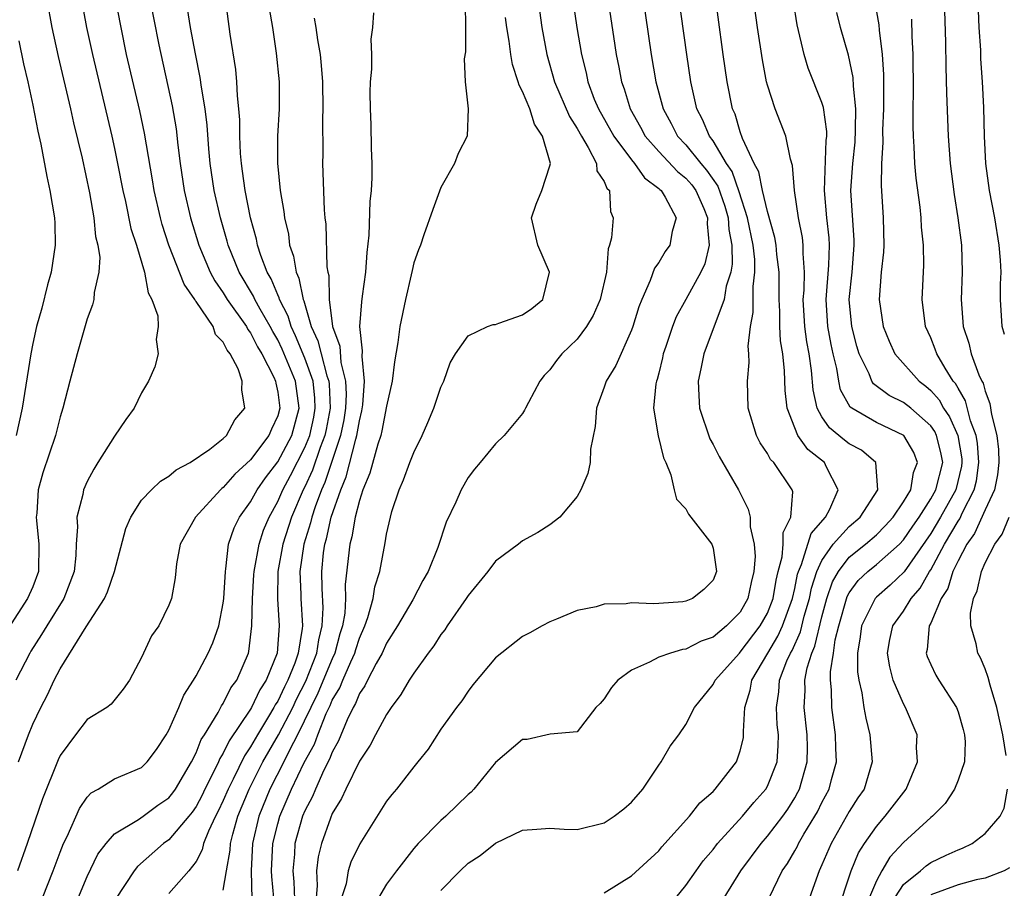
# Model space of a CAD drawing. Units: inches. Extents: x 2496000 to 2499000, y 1473000 to 1476000.
# Drawn here: x 2496692 to 2496764, y 1473566 to 1473630 of the extents above; entities that cross this region are included whole.
import ezdxf

# ---------------------------------------------------------------- set-up
doc = ezdxf.new("R2010")
doc.units = ezdxf.units.IN
doc.header["$MEASUREMENT"] = 0
doc.layers.add('LD24961473_2ft', color=180, linetype='Continuous')

msp = doc.modelspace()

# ---------------------------------------------------------------- linework, layer by layer
at = {"layer": 'LD24961473_2ft'}
for points, elevation in [([(2496737.012, 1473636.989), (2496738.46, 1473627), (2496738.796, 1473625), (2496739.326, 1473623), (2496739.922, 1473621.922), (2496740.388, 1473621), (2496741, 1473620.356), (2496742.092, 1473619), (2496742.513, 1473618.513), (2496743.337, 1473617.337), (2496743.851, 1473615.851), (2496744.099, 1473615), (2496744.148, 1473614.148), (2496744.376, 1473613), (2496744.407, 1473611.594), (2496744.294, 1473611), (2496743.97, 1473609.97), (2496743.808, 1473609), (2496742.308, 1473605), (2496742.101, 1473603.899), (2496741.896, 1473603), (2496741.946, 1473601.946), (2496742.009, 1473601), (2496742.76, 1473598.76), (2496743, 1473598.34), (2496743.448, 1473597.448), (2496744.867, 1473595), (2496745.582, 1473593.582), (2496745.721, 1473593), (2496745.715, 1473592.285), (2496746.015, 1473591), (2496746.089, 1473590.089), (2496746.005, 1473589), (2496745.81, 1473588.19), (2496745.558, 1473587), (2496745, 1473586.014), (2496743.995, 1473585), (2496743, 1473584.167), (2496742.133, 1473583.867), (2496741, 1473583.284), (2496740.748, 1473583.252), (2496739.862, 1473583), (2496739, 1473582.69), (2496738.326, 1473582.326), (2496737, 1473581.753), (2496736.006, 1473581), (2496735.539, 1473580.46), (2496735, 1473579.637), (2496734.7, 1473579.3), (2496734.39, 1473579), (2496733, 1473577.201), (2496731.025, 1473577.025), (2496729.344, 1473576.656), (2496729, 1473576.643), (2496727, 1473574.964), (2496725.419, 1473573), (2496725.217, 1473572.783), (2496725, 1473572.592), (2496723.362, 1473571), (2496723, 1473570.682), (2496721.33, 1473569), (2496721, 1473568.627), (2496719.737, 1473567), (2496719, 1473566.018), (2496718.405, 1473565)], 7872), ([(2496700.804, 1473635.197), (2496702.271, 1473627.729), (2496703.235, 1473623.235), (2496703.531, 1473621.531), (2496703.662, 1473620.338), (2496703.835, 1473619), (2496704.135, 1473617), (2496704.599, 1473615), (2496705.214, 1473613), (2496706.043, 1473611), (2496706.374, 1473610.374), (2496707, 1473609.486), (2496707.294, 1473609), (2496708.698, 1473607), (2496708.794, 1473606.794), (2496709, 1473606.549), (2496709.518, 1473605.518), (2496709.829, 1473605), (2496710.726, 1473603.274), (2496710.84, 1473603), (2496710.852, 1473602.852), (2496711, 1473602.187), (2496711.154, 1473601), (2496711, 1473600.445), (2496710.533, 1473599.467), (2496710.353, 1473599), (2496709, 1473597.195), (2496707.847, 1473596.153), (2496707, 1473595.165), (2496706.899, 1473595.101), (2496706.797, 1473595), (2496704.947, 1473593), (2496703.828, 1473591), (2496703.552, 1473589.552), (2496703.457, 1473588.543), (2496703.187, 1473587), (2496703, 1473586.521), (2496702.256, 1473585), (2496701.734, 1473584.266), (2496701, 1473582.663), (2496700.098, 1473581), (2496699.651, 1473580.349), (2496698.755, 1473579.245), (2496698.434, 1473579), (2496697, 1473578.104), (2496696.127, 1473577), (2496695, 1473575.461), (2496694.854, 1473575.146), (2496693.708, 1473572.292), (2496692.585, 1473569), (2496691.867, 1473567)], 7894), ([(2496734.63, 1473635.369), (2496735.678, 1473628.322), (2496735.882, 1473627), (2496736.077, 1473626.077), (2496736.271, 1473625), (2496736.472, 1473624.472), (2496736.912, 1473623), (2496737.669, 1473621.669), (2496738.019, 1473621), (2496739, 1473619.881), (2496740.394, 1473618.394), (2496741, 1473617.922), (2496741.427, 1473617.428), (2496741.731, 1473617), (2496742.319, 1473615.681), (2496742.597, 1473615), (2496742.557, 1473614.557), (2496742.711, 1473613), (2496742.382, 1473611.619), (2496742.087, 1473611), (2496741, 1473608.99), (2496740.281, 1473607.719), (2496740.015, 1473607), (2496739.534, 1473605.534), (2496739.342, 1473605), (2496739.286, 1473604.714), (2496739, 1473603.59), (2496738.879, 1473603.121), (2496738.83, 1473603), (2496738.784, 1473602.784), (2496738.624, 1473601), (2496738.964, 1473598.964), (2496739.343, 1473597.343), (2496739.516, 1473597), (2496739.889, 1473596.111), (2496740.136, 1473595), (2496740.32, 1473594.32), (2496741, 1473593.609), (2496741.2, 1473593.2), (2496742.915, 1473591), (2496743, 1473590.723), (2496743.258, 1473589), (2496743, 1473588.371), (2496742.331, 1473587.669), (2496741.478, 1473587), (2496741, 1473586.806), (2496740.775, 1473586.775), (2496739, 1473586.654), (2496738.614, 1473586.614), (2496737, 1473586.688), (2496736.611, 1473586.611), (2496735, 1473586.6), (2496734.407, 1473586.407), (2496733, 1473586.137), (2496731.488, 1473585.488), (2496731, 1473585.297), (2496730.429, 1473585), (2496729.524, 1473584.476), (2496729, 1473584.211), (2496727, 1473582.647), (2496725.346, 1473580.654), (2496725, 1473580.206), (2496724.522, 1473579.478), (2496724.147, 1473579), (2496723, 1473577.393), (2496722.055, 1473575.945), (2496721.304, 1473575), (2496721, 1473574.645), (2496719.738, 1473573), (2496719.388, 1473572.612), (2496719, 1473572.104), (2496717.028, 1473568.972), (2496716.379, 1473567.621), (2496716.181, 1473567), (2496716.025, 1473566.025), (2496715.697, 1473565)], 7874), ([(2496732.221, 1473634.221), (2496732.996, 1473629), (2496733.32, 1473627), (2496733.66, 1473625.66), (2496733.793, 1473625), (2496734.267, 1473623.732), (2496734.565, 1473623), (2496735.698, 1473621), (2496737, 1473619.252), (2496737.216, 1473619), (2496737.947, 1473617.947), (2496739, 1473617.166), (2496739.08, 1473617.08), (2496739.182, 1473617), (2496739.475, 1473616.525), (2496740.279, 1473615), (2496740.001, 1473614.001), (2496739.811, 1473613), (2496739.48, 1473612.52), (2496739, 1473611.725), (2496738.704, 1473611.296), (2496738.381, 1473610.381), (2496737.759, 1473609), (2496737.549, 1473608.452), (2496737.098, 1473607), (2496737, 1473606.728), (2496735.848, 1473604.152), (2496735.146, 1473603), (2496735, 1473602.558), (2496734.434, 1473601), (2496734.331, 1473599.669), (2496734, 1473598), (2496733.958, 1473597), (2496733.802, 1473596.198), (2496733.276, 1473595), (2496733, 1473594.519), (2496731.736, 1473593), (2496731, 1473592.429), (2496730.124, 1473591.875), (2496729, 1473591.247), (2496728.692, 1473591), (2496727, 1473589.751), (2496726.44, 1473589), (2496725, 1473587.237), (2496724.853, 1473587), (2496723.466, 1473585), (2496723.286, 1473584.714), (2496723, 1473584.365), (2496722.464, 1473583.536), (2496722.049, 1473583), (2496721, 1473581.529), (2496720.662, 1473581), (2496720.054, 1473579.946), (2496719.346, 1473579), (2496719, 1473578.488), (2496718.189, 1473577), (2496717.784, 1473576.216), (2496717, 1473575.045), (2496715.994, 1473573), (2496715.689, 1473572.311), (2496715, 1473571.193), (2496714.869, 1473570.869), (2496714.215, 1473569), (2496713.975, 1473568.025), (2496713.843, 1473567), (2496713.903, 1473565.903), (2496713.816, 1473565)], 7876), ([(2496754.285, 1473634.285), (2496755.19, 1473629.19), (2496755.215, 1473628.785), (2496755.436, 1473627), (2496755.528, 1473625.529), (2496755.522, 1473623), (2496755.455, 1473621.455), (2496755.473, 1473620.527), (2496755.378, 1473619), (2496755.35, 1473617.35), (2496755.413, 1473616.587), (2496755.492, 1473615), (2496755.537, 1473613), (2496755.516, 1473612.484), (2496755.362, 1473611), (2496755.2, 1473609), (2496755.501, 1473607), (2496755.939, 1473605.939), (2496756.369, 1473605), (2496758.135, 1473603), (2496758.624, 1473602.624), (2496759, 1473602.304), (2496759.612, 1473601.612), (2496759.941, 1473601), (2496760.379, 1473600.379), (2496760.996, 1473599), (2496761.27, 1473597.27), (2496761.292, 1473597), (2496761.256, 1473596.744), (2496760.829, 1473595), (2496759.717, 1473593), (2496759, 1473591.8), (2496757.035, 1473588.965), (2496756.012, 1473587.988), (2496755, 1473587.1), (2496754.91, 1473587), (2496753.917, 1473585), (2496753.805, 1473584.195), (2496753.606, 1473583), (2496753.612, 1473581.612), (2496753.704, 1473581), (2496753.925, 1473580.075), (2496754.073, 1473579), (2496754.214, 1473578.214), (2496754.514, 1473577), (2496754.694, 1473575), (2496754.093, 1473573), (2496753.637, 1473572.363), (2496753, 1473571.348), (2496751.687, 1473569), (2496751, 1473567.425), (2496750.794, 1473567), (2496750.08, 1473565)], 7860), ([(2496740.262, 1473565), (2496741, 1473565.901), (2496741.756, 1473567), (2496742.282, 1473567.718), (2496743, 1473568.565), (2496743.331, 1473569), (2496745.152, 1473571), (2496745.998, 1473572.002), (2496746.885, 1473573), (2496747, 1473573.211), (2496747.697, 1473575), (2496747.794, 1473576.206), (2496747.805, 1473577), (2496747.718, 1473577.718), (2496747.657, 1473579), (2496747.841, 1473580.159), (2496747.885, 1473581), (2496748.429, 1473582.429), (2496748.686, 1473583), (2496748.805, 1473583.195), (2496749.431, 1473584.57), (2496749.704, 1473585.705), (2496750.081, 1473587), (2496750.232, 1473587.768), (2496750.626, 1473589), (2496751, 1473589.809), (2496751.836, 1473591), (2496753, 1473592.294), (2496753.813, 1473593), (2496755.108, 1473595), (2496754.964, 1473597), (2496753.911, 1473597.911), (2496753, 1473598.392), (2496752.654, 1473598.654), (2496751.552, 1473599.552), (2496751, 1473600.373), (2496750.648, 1473601), (2496750.345, 1473602.345), (2496750.222, 1473603.778), (2496750.053, 1473605), (2496749.887, 1473605.887), (2496749.736, 1473607), (2496749.628, 1473609), (2496749.684, 1473609.684), (2496749.709, 1473611), (2496749.614, 1473612.386), (2496749.63, 1473613), (2496749.561, 1473613.561), (2496749.289, 1473615), (2496748.995, 1473617), (2496748.842, 1473618.842), (2496748.682, 1473619.318), (2496748.346, 1473621), (2496747.568, 1473623), (2496747, 1473624.748), (2496746.935, 1473625), (2496746.623, 1473626.623), (2496746.27, 1473629), (2496745.627, 1473633.627)], 7866), ([(2496696.2, 1473633), (2496696.95, 1473629), (2496697.375, 1473627), (2496698.799, 1473621), (2496699, 1473620.096), (2496699.23, 1473619), (2496699.617, 1473617), (2496699.803, 1473616.197), (2496700.215, 1473614.215), (2496700.614, 1473613), (2496701.219, 1473611), (2496701.478, 1473609.478), (2496701.754, 1473609), (2496702.199, 1473607.802), (2496702.225, 1473607), (2496702.063, 1473606.063), (2496702.223, 1473605), (2496701.964, 1473604.037), (2496701.514, 1473603), (2496701, 1473602.125), (2496700.437, 1473601), (2496699.834, 1473600.166), (2496699, 1473598.958), (2496697.79, 1473597), (2496697.475, 1473596.525), (2496697, 1473595.619), (2496696.726, 1473595), (2496696.664, 1473594.664), (2496696.233, 1473593), (2496696.28, 1473592.28), (2496696.182, 1473591), (2496696.166, 1473590.166), (2496696.033, 1473589), (2496695.289, 1473587), (2496694.02, 1473585), (2496693.644, 1473584.356), (2496692.859, 1473583.141), (2496692.782, 1473583), (2496691.763, 1473581)], 7898), ([(2496691.952, 1473575), (2496692.689, 1473577), (2496693, 1473577.761), (2496693.584, 1473579), (2496694.075, 1473579.925), (2496694.574, 1473581), (2496695, 1473581.844), (2496696.928, 1473584.928), (2496698.274, 1473587), (2496698.497, 1473587.503), (2496699.013, 1473588.987), (2496699.84, 1473592.16), (2496700.206, 1473593), (2496701, 1473594.232), (2496701.713, 1473595), (2496702.374, 1473595.626), (2496703, 1473595.997), (2496703.538, 1473596.462), (2496704.576, 1473597), (2496706, 1473598), (2496707, 1473598.78), (2496707.233, 1473599), (2496707.859, 1473600.141), (2496708.595, 1473601), (2496708.353, 1473602.353), (2496708.399, 1473603), (2496708.095, 1473603.905), (2496707.504, 1473605), (2496707.275, 1473605.275), (2496707, 1473605.86), (2496706.433, 1473606.433), (2496706.248, 1473607), (2496705, 1473608.839), (2496704.922, 1473608.922), (2496704.899, 1473609), (2496704.113, 1473610.113), (2496703.008, 1473613), (2496702.512, 1473614.512), (2496702.376, 1473615), (2496701.917, 1473617), (2496701.795, 1473617.795), (2496701.211, 1473621.212), (2496700.855, 1473622.855), (2496699.897, 1473627), (2496699.484, 1473629), (2496698.711, 1473633)], 7896), ([(2496695.947, 1473564.053), (2496697, 1473566.573), (2496697.79, 1473568.21), (2496698.382, 1473569), (2496699, 1473569.698), (2496700.766, 1473570.766), (2496701.103, 1473571), (2496702.194, 1473571.806), (2496703, 1473572.368), (2496703.282, 1473572.718), (2496703.48, 1473573), (2496704.653, 1473575), (2496705, 1473575.674), (2496705.367, 1473576.633), (2496705.613, 1473577), (2496706.624, 1473578.624), (2496706.878, 1473579.122), (2496707, 1473579.284), (2496707.564, 1473580.436), (2496707.991, 1473581), (2496708.842, 1473583), (2496708.877, 1473583.123), (2496709.099, 1473585), (2496709.139, 1473587), (2496709.256, 1473588.744), (2496709.26, 1473589), (2496709.627, 1473591), (2496709.964, 1473592.036), (2496710.365, 1473593), (2496711, 1473594.132), (2496711.375, 1473595), (2496711.951, 1473596.049), (2496713, 1473598.104), (2496713.352, 1473599), (2496713.645, 1473600.355), (2496713.764, 1473601), (2496713.735, 1473601.735), (2496713.593, 1473603), (2496713, 1473604.677), (2496712.316, 1473606.316), (2496711.98, 1473607), (2496711.766, 1473607.766), (2496711.133, 1473609), (2496711.112, 1473609.112), (2496711, 1473609.344), (2496710.52, 1473610.52), (2496710.236, 1473611), (2496709.767, 1473612.233), (2496709.524, 1473613), (2496709.439, 1473613.439), (2496708.997, 1473615.004), (2496708.596, 1473617), (2496708.419, 1473618.42), (2496708.329, 1473619), (2496708.27, 1473619.73), (2496708.214, 1473621), (2496708.206, 1473622.206), (2496708.146, 1473623), (2496708.039, 1473623.961), (2496708, 1473625), (2496707.916, 1473625.916), (2496707.505, 1473628.495), (2496706.908, 1473633)], 7890), ([(2496735, 1473565.378), (2496737, 1473566.611), (2496739, 1473568.47), (2496739.238, 1473568.762), (2496741.256, 1473571), (2496742.013, 1473571.987), (2496743, 1473572.833), (2496743.162, 1473573), (2496744.729, 1473575), (2496745, 1473575.819), (2496745.223, 1473576.778), (2496745.244, 1473577), (2496745.229, 1473577.229), (2496745.343, 1473579), (2496745.727, 1473580.273), (2496745.848, 1473581), (2496747.016, 1473583), (2496747.769, 1473584.231), (2496748.112, 1473585), (2496748.83, 1473587), (2496749, 1473587.752), (2496749.204, 1473588.796), (2496749.269, 1473589), (2496749.502, 1473589.501), (2496750.203, 1473591.797), (2496751.265, 1473593), (2496751.578, 1473593.579), (2496752.202, 1473595), (2496751.327, 1473596.673), (2496751.185, 1473597), (2496749.968, 1473597.968), (2496749.237, 1473599), (2496749, 1473599.548), (2496748.436, 1473601), (2496748.3, 1473602.3), (2496748.251, 1473603.748), (2496748.12, 1473605), (2496747.956, 1473605.956), (2496747.898, 1473607), (2496747.898, 1473608.102), (2496747.849, 1473609), (2496747.866, 1473611), (2496747.696, 1473612.305), (2496747.643, 1473613), (2496747.546, 1473613.546), (2496747, 1473615.455), (2496746.638, 1473617), (2496746.37, 1473618.37), (2496746.02, 1473619), (2496745.167, 1473620.833), (2496745, 1473621.31), (2496744.615, 1473622.615), (2496744.432, 1473623), (2496744.038, 1473625), (2496743.749, 1473627), (2496743, 1473632.51)], 7868), ([(2496723, 1473565.552), (2496724.414, 1473567), (2496725, 1473567.55), (2496725.883, 1473568.117), (2496727, 1473569.033), (2496729, 1473569.974), (2496730.044, 1473570.044), (2496731, 1473570.134), (2496732.047, 1473570.047), (2496733, 1473570.037), (2496735, 1473570.509), (2496735.725, 1473571), (2496736.449, 1473571.551), (2496737, 1473572.043), (2496737.833, 1473573), (2496739, 1473574.77), (2496739.176, 1473575), (2496739.835, 1473576.165), (2496740.474, 1473577), (2496741, 1473577.759), (2496741.632, 1473579), (2496743, 1473580.68), (2496743.148, 1473581), (2496744.932, 1473583), (2496745, 1473583.058), (2496746.471, 1473585), (2496747, 1473585.944), (2496747.41, 1473587), (2496747.635, 1473588.366), (2496747.787, 1473589), (2496748.075, 1473590.075), (2496748.14, 1473591), (2496748.145, 1473591.855), (2496748.705, 1473593), (2496748.851, 1473594.851), (2496748.807, 1473595), (2496747.453, 1473597), (2496747.228, 1473597.228), (2496747, 1473597.663), (2496746.462, 1473598.462), (2496746.179, 1473599), (2496745.582, 1473601), (2496745.518, 1473603), (2496745.645, 1473604.355), (2496745.615, 1473605), (2496745.568, 1473605.568), (2496745.744, 1473607), (2496745.95, 1473608.05), (2496745.95, 1473609.95), (2496746.079, 1473611), (2496746.057, 1473611.943), (2496745.941, 1473613), (2496745.54, 1473615), (2496744.92, 1473616.92), (2496744.404, 1473618.404), (2496743.994, 1473619), (2496743, 1473620.649), (2496742.728, 1473621), (2496742.227, 1473622.227), (2496741.812, 1473623), (2496741.37, 1473625), (2496741.066, 1473627), (2496740.423, 1473631.577)], 7870), ([(2496764.412, 1473606.412), (2496764.236, 1473607), (2496764.135, 1473609), (2496764.132, 1473610.132), (2496764.164, 1473611), (2496764.122, 1473611.878), (2496764.037, 1473613), (2496763.711, 1473615), (2496763.319, 1473617), (2496763.038, 1473619), (2496762.94, 1473621), (2496762.901, 1473623.099), (2496762.81, 1473625), (2496762.688, 1473626.688), (2496762.668, 1473627.332), (2496762.567, 1473629), (2496762.455, 1473631.544)], 7854), ([(2496694.021, 1473631), (2496694.404, 1473629), (2496694.87, 1473626.869), (2496695.777, 1473623), (2496695.995, 1473621.995), (2496696.623, 1473619.377), (2496697.168, 1473616.831), (2496697.49, 1473615), (2496697.617, 1473613.617), (2496697.78, 1473613), (2496697.915, 1473612.086), (2496697.847, 1473611), (2496697.514, 1473609.514), (2496697.48, 1473609), (2496697.386, 1473608.614), (2496697, 1473607.566), (2496696.261, 1473605), (2496695.724, 1473603), (2496695.21, 1473601), (2496695, 1473600.361), (2496694.659, 1473599), (2496693.742, 1473596.258), (2496693.4, 1473595), (2496693.287, 1473593.287), (2496693.249, 1473593), (2496693.262, 1473592.738), (2496693.448, 1473591), (2496693.424, 1473589), (2496693, 1473587.872), (2496692.62, 1473587), (2496691.193, 1473584.807)], 7900), ([(2496724.766, 1473630.766), (2496724.805, 1473629), (2496724.794, 1473627.206), (2496724.694, 1473626.694), (2496724.77, 1473625), (2496725.008, 1473623), (2496724.93, 1473621), (2496724.261, 1473619.739), (2496724, 1473619), (2496723, 1473617.24), (2496722.394, 1473615.605), (2496721.743, 1473613.743), (2496721.505, 1473613), (2496721.354, 1473612.646), (2496721, 1473611.685), (2496720.871, 1473611.13), (2496720.814, 1473610.814), (2496720.393, 1473609), (2496719.975, 1473607), (2496719.821, 1473605.821), (2496719.583, 1473604.417), (2496719.418, 1473603), (2496719, 1473601.145), (2496718.658, 1473599.342), (2496718.573, 1473599), (2496718.35, 1473598.35), (2496717.782, 1473596.218), (2496717.259, 1473595), (2496717, 1473594.227), (2496716.688, 1473593), (2496716.458, 1473591.542), (2496716.294, 1473591), (2496715.965, 1473588.035), (2496715.978, 1473587), (2496715.921, 1473585.921), (2496715.758, 1473585), (2496715.576, 1473584.424), (2496715.207, 1473583), (2496715, 1473582.566), (2496713.957, 1473580.042), (2496713.424, 1473579), (2496712.465, 1473577), (2496711.871, 1473575.871), (2496711.449, 1473575), (2496710.432, 1473573), (2496709.615, 1473571), (2496709.141, 1473569), (2496709.047, 1473567), (2496709.095, 1473564.905)], 7882), ([(2496743.822, 1473565), (2496745.031, 1473567), (2496746.523, 1473569), (2496747, 1473569.531), (2496748.116, 1473571), (2496748.481, 1473571.519), (2496749, 1473572.345), (2496749.236, 1473572.764), (2496749.35, 1473573), (2496749.922, 1473575), (2496749.935, 1473576.065), (2496749.924, 1473577), (2496749.692, 1473579), (2496749.761, 1473580.239), (2496749.745, 1473581), (2496749.915, 1473581.915), (2496750.254, 1473583), (2496750.489, 1473583.511), (2496751, 1473585.672), (2496751.361, 1473587), (2496751.774, 1473588.226), (2496752.205, 1473589), (2496753, 1473590.047), (2496754.189, 1473591), (2496755, 1473591.701), (2496755.654, 1473592.346), (2496756.243, 1473593), (2496757, 1473594.11), (2496757.528, 1473595), (2496757.737, 1473596.264), (2496758.035, 1473597), (2496757.749, 1473597.749), (2496757.018, 1473599), (2496755, 1473599.958), (2496753.208, 1473601), (2496753.086, 1473601.086), (2496752.362, 1473602.362), (2496752.23, 1473603), (2496752.091, 1473603.909), (2496751.827, 1473605), (2496751.681, 1473605.682), (2496751.444, 1473607), (2496751.318, 1473609), (2496751.515, 1473611.515), (2496751.55, 1473613), (2496751.52, 1473613.52), (2496751.349, 1473615), (2496751.184, 1473617), (2496751.313, 1473620.687), (2496751.35, 1473621), (2496751.355, 1473621.355), (2496751.112, 1473623.112), (2496751, 1473623.466), (2496749.999, 1473625.999), (2496749.688, 1473627), (2496749.181, 1473629.181), (2496748.901, 1473630.901)], 7864), ([(2496759.993, 1473631), (2496760.081, 1473627.919), (2496760.104, 1473626.104), (2496760.159, 1473624.159), (2496760.28, 1473621), (2496760.419, 1473619), (2496760.71, 1473616.71), (2496760.994, 1473615), (2496761.255, 1473613), (2496761.313, 1473611), (2496761.233, 1473609), (2496761.372, 1473607), (2496761.789, 1473605.789), (2496761.974, 1473605), (2496762.539, 1473603.461), (2496762.755, 1473603), (2496762.847, 1473602.847), (2496763, 1473602.262), (2496763.351, 1473601.351), (2496763.465, 1473600.535), (2496763.855, 1473599), (2496763.973, 1473597.973), (2496764.007, 1473597), (2496763.904, 1473596.096), (2496763.69, 1473595), (2496763, 1473593.529), (2496762.215, 1473591.785), (2496761.653, 1473591), (2496761, 1473589.77), (2496760.626, 1473589), (2496760.243, 1473587.756), (2496759.763, 1473587), (2496759, 1473585.205), (2496758.89, 1473585), (2496758.734, 1473583.266), (2496758.667, 1473583), (2496758.743, 1473582.743), (2496759, 1473582.157), (2496759.381, 1473581.381), (2496759.599, 1473581), (2496760.891, 1473579), (2496761, 1473578.689), (2496761.387, 1473577.387), (2496761.483, 1473577), (2496761.523, 1473576.477), (2496761.47, 1473575), (2496761, 1473573.645), (2496760.742, 1473573), (2496760.067, 1473571.933), (2496759.115, 1473571), (2496759, 1473570.911), (2496757, 1473569.074), (2496755.998, 1473568.002), (2496755.405, 1473567), (2496755, 1473566.254), (2496754.024, 1473563.976)], 7856), ([(2496693.7, 1473565), (2496694.494, 1473567), (2496695, 1473568.362), (2496695.258, 1473569), (2496695.518, 1473569.518), (2496696.427, 1473571.573), (2496697, 1473572.405), (2496697.279, 1473572.721), (2496697.796, 1473573), (2496699, 1473573.752), (2496701, 1473574.592), (2496701.416, 1473575), (2496702.088, 1473575.912), (2496702.809, 1473577), (2496703, 1473577.342), (2496703.733, 1473579), (2496704.098, 1473579.902), (2496704.812, 1473581), (2496705, 1473581.315), (2496705.892, 1473583), (2496706.239, 1473583.761), (2496706.666, 1473585), (2496707, 1473586.678), (2496707.042, 1473587), (2496707.151, 1473589), (2496707.192, 1473589.192), (2496707.389, 1473591), (2496707.802, 1473592.198), (2496708.186, 1473593), (2496709, 1473594.112), (2496709.486, 1473595), (2496710.11, 1473595.89), (2496711, 1473597.056), (2496712.026, 1473599), (2496712.58, 1473601), (2496712.31, 1473603), (2496711.827, 1473604.173), (2496711.336, 1473605.337), (2496711, 1473606.022), (2496710.633, 1473606.633), (2496710.449, 1473607), (2496709.707, 1473608.293), (2496709.326, 1473609), (2496709.232, 1473609.232), (2496708.169, 1473611), (2496707.356, 1473613), (2496707.285, 1473613.285), (2496706.784, 1473615), (2496706.331, 1473617), (2496706.039, 1473619), (2496705.934, 1473620.066), (2496705.809, 1473621.809), (2496705.659, 1473623), (2496705.392, 1473624.608), (2496705.308, 1473625.307), (2496704.955, 1473627.046), (2496704.596, 1473629), (2496704.378, 1473630.378)], 7892), ([(2496710.38, 1473630.38), (2496710.618, 1473629), (2496710.897, 1473627.102), (2496711.102, 1473625), (2496711.101, 1473623), (2496710.993, 1473621), (2496710.986, 1473619.014), (2496711.179, 1473617), (2496711.458, 1473615.458), (2496711.497, 1473615), (2496711.789, 1473613.788), (2496711.876, 1473613), (2496712.171, 1473612.171), (2496712.345, 1473611), (2496712.558, 1473610.558), (2496712.86, 1473609), (2496712.907, 1473608.907), (2496713.469, 1473607), (2496713.957, 1473605.957), (2496714.186, 1473605), (2496714.614, 1473603.386), (2496714.75, 1473603), (2496714.775, 1473602.775), (2496714.846, 1473601), (2496714.559, 1473599.441), (2496714.463, 1473599), (2496714.117, 1473598.117), (2496713.555, 1473596.445), (2496713, 1473595.232), (2496712.879, 1473595), (2496712.021, 1473593), (2496711.38, 1473591), (2496711.02, 1473589), (2496710.985, 1473586.985), (2496711.108, 1473585), (2496710.951, 1473583), (2496710.15, 1473581), (2496709.694, 1473580.306), (2496709.079, 1473579), (2496709, 1473578.868), (2496707.441, 1473576.559), (2496707, 1473575.638), (2496706.744, 1473575.256), (2496706.645, 1473575), (2496706.334, 1473574.334), (2496705.651, 1473573), (2496705.444, 1473572.556), (2496705, 1473571.718), (2496704.703, 1473571.297), (2496704.463, 1473571), (2496703, 1473569.274), (2496702.613, 1473569), (2496700.682, 1473567.318), (2496700.439, 1473567), (2496699.085, 1473564.915)], 7888), ([(2496707, 1473565.561), (2496707.229, 1473567), (2496707.493, 1473568.507), (2496707.518, 1473569), (2496707.694, 1473569.694), (2496708.073, 1473571), (2496708.898, 1473573), (2496709.914, 1473575), (2496711.063, 1473577), (2496712.099, 1473579), (2496712.386, 1473579.615), (2496713.07, 1473580.93), (2496713.885, 1473583), (2496714.018, 1473583.982), (2496714.277, 1473585), (2496714.334, 1473586.334), (2496714.265, 1473587.735), (2496714.25, 1473589), (2496714.373, 1473590.373), (2496714.458, 1473591), (2496714.59, 1473591.41), (2496714.936, 1473593), (2496715.633, 1473595), (2496716.041, 1473595.959), (2496716.737, 1473598.737), (2496716.825, 1473599), (2496717, 1473600.08), (2496717.183, 1473600.817), (2496717.25, 1473601.25), (2496717.366, 1473603), (2496717.197, 1473604.803), (2496717.232, 1473605.232), (2496717.047, 1473607), (2496717.171, 1473608.829), (2496717.238, 1473609.238), (2496717.469, 1473611), (2496717.562, 1473612.438), (2496717.715, 1473613.715), (2496717.795, 1473616.205), (2496717.892, 1473617), (2496717.944, 1473617.944), (2496717.937, 1473619), (2496717.891, 1473620.109), (2496717.857, 1473621.857), (2496717.811, 1473623), (2496717.799, 1473624.201), (2496717.827, 1473625), (2496717.923, 1473625.923), (2496717.925, 1473627), (2496717.875, 1473628.125), (2496717.996, 1473629), (2496718.072, 1473630.072)], 7884), ([(2496730.24, 1473630.24), (2496730.422, 1473629), (2496730.771, 1473627), (2496731.335, 1473625), (2496732.444, 1473622.444), (2496733, 1473621.57), (2496733.316, 1473621), (2496733.824, 1473620.177), (2496734.431, 1473619), (2496734.464, 1473618.464), (2496735, 1473617.659), (2496735.182, 1473617.181), (2496735.374, 1473617), (2496735.458, 1473615.458), (2496735.651, 1473615), (2496735.53, 1473613.53), (2496735.394, 1473613), (2496735.276, 1473612.724), (2496735.153, 1473611), (2496734.692, 1473609), (2496734.177, 1473607.824), (2496733.694, 1473607), (2496733, 1473606.078), (2496731.889, 1473605), (2496731.489, 1473604.511), (2496731, 1473603.818), (2496730.591, 1473603.409), (2496730.262, 1473603), (2496729.428, 1473601.428), (2496729.209, 1473601), (2496729.149, 1473600.851), (2496729, 1473600.612), (2496727.635, 1473599), (2496727, 1473598.389), (2496725.884, 1473597), (2496725.47, 1473596.53), (2496725, 1473595.914), (2496724.489, 1473595), (2496724.091, 1473594.091), (2496723.375, 1473592.625), (2496722.771, 1473590.771), (2496722.053, 1473589), (2496721.662, 1473588.338), (2496720.922, 1473586.922), (2496719.813, 1473585), (2496719, 1473583.729), (2496718.683, 1473583), (2496718.243, 1473582.243), (2496717.606, 1473581), (2496717.414, 1473580.586), (2496717, 1473580.02), (2496716.713, 1473579.287), (2496716.536, 1473579), (2496716.095, 1473578.095), (2496715.461, 1473576.539), (2496715, 1473575.724), (2496714.809, 1473575.191), (2496714.395, 1473574.395), (2496713.766, 1473573), (2496713.551, 1473572.449), (2496713, 1473571.411), (2496712.829, 1473571), (2496712.261, 1473569), (2496712.225, 1473568.225), (2496712.101, 1473567), (2496712.176, 1473566.176), (2496712.304, 1473563)], 7878), ([(2496747.127, 1473565), (2496748.084, 1473567), (2496748.461, 1473567.539), (2496749, 1473568.449), (2496749.198, 1473568.802), (2496749.287, 1473569), (2496749.679, 1473569.679), (2496750.482, 1473571), (2496750.669, 1473571.331), (2496751, 1473572.014), (2496751.526, 1473573), (2496751.7, 1473573.7), (2496752.065, 1473575), (2496752.019, 1473576.019), (2496752.007, 1473577), (2496751.724, 1473579), (2496751.693, 1473580.308), (2496751.621, 1473581), (2496751.619, 1473581.619), (2496751.848, 1473583), (2496751.98, 1473583.98), (2496752.237, 1473585), (2496752.843, 1473587.157), (2496753, 1473587.439), (2496753.669, 1473588.331), (2496754.377, 1473589), (2496755, 1473589.503), (2496756.688, 1473591), (2496757, 1473591.327), (2496757.668, 1473592.332), (2496758.134, 1473593), (2496759, 1473594.335), (2496759.369, 1473595), (2496759.874, 1473597), (2496759.744, 1473597.745), (2496759.428, 1473599), (2496759.296, 1473599.296), (2496759, 1473599.714), (2496757.526, 1473601), (2496757, 1473601.428), (2496755.937, 1473601.937), (2496754.791, 1473602.791), (2496754.665, 1473603), (2496754.465, 1473603.536), (2496753.746, 1473605), (2496753.574, 1473605.574), (2496753.201, 1473607), (2496753.006, 1473609), (2496753.212, 1473611), (2496753.362, 1473613), (2496753.358, 1473613.358), (2496753.119, 1473617), (2496753.258, 1473619), (2496753.436, 1473620.564), (2496753.477, 1473621.477), (2496753.498, 1473623), (2496753.324, 1473624.676), (2496753.305, 1473625.305), (2496752.947, 1473626.947), (2496752.364, 1473629), (2496752.096, 1473630.096)], 7862), ([(2496713.685, 1473629.684), (2496713.799, 1473629), (2496713.927, 1473628.073), (2496714.114, 1473627), (2496714.202, 1473626.201), (2496714.291, 1473625), (2496714.325, 1473623), (2496714.291, 1473622.291), (2496714.308, 1473619.693), (2496714.294, 1473619), (2496714.406, 1473615.595), (2496714.461, 1473615), (2496714.526, 1473614.526), (2496714.616, 1473611.384), (2496714.681, 1473611), (2496714.749, 1473610.749), (2496714.778, 1473609), (2496715.036, 1473607), (2496715.56, 1473605.56), (2496715.644, 1473604.356), (2496715.987, 1473603), (2496716.032, 1473602.032), (2496715.99, 1473601), (2496715.856, 1473600.144), (2496715.622, 1473599), (2496714.465, 1473595.535), (2496714.22, 1473595), (2496713.75, 1473593.75), (2496713.505, 1473593), (2496713.415, 1473592.585), (2496712.907, 1473591), (2496712.622, 1473589), (2496712.692, 1473587.308), (2496712.687, 1473587), (2496712.811, 1473585), (2496712.796, 1473584.796), (2496712.508, 1473583), (2496712.261, 1473582.261), (2496711.742, 1473581), (2496711.487, 1473580.513), (2496711, 1473579.469), (2496710.814, 1473579.186), (2496710.726, 1473579), (2496710.326, 1473578.326), (2496709.51, 1473577), (2496709, 1473576.107), (2496708.55, 1473575.45), (2496707.718, 1473573.718), (2496707.352, 1473573), (2496707, 1473572.153), (2496706.632, 1473571.368), (2496706.438, 1473571), (2496705.911, 1473569.911), (2496705.549, 1473569), (2496705.457, 1473568.543), (2496705, 1473567.68), (2496704.475, 1473567), (2496703, 1473565.329)], 7886), ([(2496710.711, 1473565), (2496710.563, 1473566.563), (2496710.554, 1473567), (2496710.641, 1473569), (2496711, 1473570.453), (2496711.151, 1473571), (2496712.02, 1473573), (2496712.953, 1473574.953), (2496713.691, 1473576.309), (2496713.94, 1473577), (2496714.56, 1473578.56), (2496714.845, 1473579.155), (2496715, 1473579.525), (2496715.564, 1473580.436), (2496715.784, 1473581), (2496716.367, 1473582.367), (2496716.668, 1473583), (2496716.736, 1473583.264), (2496717, 1473584.099), (2496717.4, 1473585), (2496717.624, 1473585.624), (2496718.01, 1473587), (2496718.136, 1473587.864), (2496718.501, 1473589), (2496718.901, 1473591.099), (2496719, 1473591.734), (2496719.285, 1473593), (2496719.398, 1473593.398), (2496719.916, 1473595), (2496720.256, 1473595.744), (2496720.706, 1473597), (2496721, 1473597.745), (2496721.624, 1473599), (2496722.045, 1473599.955), (2496722.469, 1473601), (2496723, 1473602.56), (2496723.198, 1473603), (2496723.671, 1473604.329), (2496724.064, 1473605), (2496725, 1473606.331), (2496726.419, 1473607), (2496726.84, 1473607.161), (2496727, 1473607.168), (2496727.246, 1473607.245), (2496729, 1473607.87), (2496729.669, 1473608.331), (2496730.477, 1473609), (2496730.984, 1473611), (2496730.108, 1473613), (2496729.656, 1473615), (2496730.003, 1473615.997), (2496730.405, 1473617), (2496731, 1473618.816), (2496731.04, 1473619), (2496730.463, 1473621), (2496729.876, 1473621.876), (2496729.519, 1473623), (2496729, 1473624.279), (2496728.742, 1473624.742), (2496728.68, 1473625), (2496728.261, 1473626.261), (2496728.129, 1473627), (2496728.013, 1473627.987), (2496727.838, 1473629), (2496727.737, 1473629.737)], 7880), ([(2496752.121, 1473563.879), (2496753.154, 1473567), (2496753.693, 1473568.307), (2496754.117, 1473569), (2496755, 1473570.254), (2496755.653, 1473571), (2496757.197, 1473573), (2496758.013, 1473575), (2496757.947, 1473576.053), (2496757.988, 1473577), (2496757.149, 1473579), (2496757, 1473579.258), (2496756.246, 1473581), (2496755.982, 1473581.982), (2496755.811, 1473583), (2496755.993, 1473584.007), (2496756.21, 1473585), (2496757, 1473586.074), (2496757.569, 1473587), (2496758.231, 1473587.769), (2496758.913, 1473589), (2496759, 1473589.13), (2496760.017, 1473591), (2496761, 1473592.688), (2496761.13, 1473592.87), (2496761.336, 1473593.336), (2496762.194, 1473595), (2496762.348, 1473595.651), (2496762.541, 1473597), (2496762.422, 1473598.422), (2496762.331, 1473599), (2496761.92, 1473600.08), (2496761.553, 1473601.553), (2496761, 1473602.47), (2496760.814, 1473602.814), (2496760.65, 1473603), (2496760.051, 1473603.949), (2496759.44, 1473605), (2496759.331, 1473605.331), (2496759, 1473606.165), (2496758.612, 1473607), (2496758.366, 1473609), (2496758.477, 1473611.523), (2496758.465, 1473613), (2496758.314, 1473614.314), (2496758.288, 1473615), (2496758.216, 1473615.784), (2496757.923, 1473617.923), (2496757.839, 1473619), (2496757.786, 1473620.214), (2496757.727, 1473621), (2496757.702, 1473621.702), (2496757.698, 1473623), (2496757.719, 1473624.281), (2496757.698, 1473627), (2496757.64, 1473628.36), (2496757.612, 1473629.612)], 7858), ([(2496691.983, 1473628.016), (2496692.31, 1473626.31), (2496692.623, 1473625), (2496693, 1473623.289), (2496693.367, 1473621.367), (2496693.588, 1473620.412), (2496694.028, 1473618.028), (2496694.249, 1473617), (2496694.59, 1473615), (2496694.618, 1473614.618), (2496694.65, 1473613), (2496694.338, 1473611), (2496694.08, 1473610.08), (2496693.655, 1473608.345), (2496693.28, 1473607), (2496693, 1473605.755), (2496692.86, 1473605), (2496692.215, 1473601), (2496691.781, 1473599)], 7902), ([(2496764.53, 1473575.471), (2496764.287, 1473577), (2496763.861, 1473579), (2496763.37, 1473580.63), (2496763.214, 1473581.214), (2496763, 1473581.831), (2496762.644, 1473582.644), (2496762.449, 1473583), (2496762.324, 1473583.676), (2496761.945, 1473585), (2496761.93, 1473585.931), (2496762.137, 1473587), (2496762.42, 1473587.581), (2496762.722, 1473589), (2496763, 1473589.626), (2496763.707, 1473591), (2496764.257, 1473591.744), (2496764.771, 1473593)], 7854), ([(2496755.822, 1473564.178), (2496757, 1473565.99), (2496758.253, 1473567), (2496758.651, 1473567.349), (2496759, 1473567.591), (2496760.135, 1473568.134), (2496761, 1473568.533), (2496761.34, 1473568.66), (2496762.041, 1473569), (2496763, 1473569.734), (2496764.11, 1473571), (2496764.401, 1473571.599), (2496764.628, 1473573)], 7854), ([(2496764.787, 1473567.213), (2496764.386, 1473567), (2496763, 1473566.462), (2496762.329, 1473566.329), (2496761, 1473565.971), (2496759, 1473565.219)], 7852)]:
    msp.add_lwpolyline(points, dxfattribs=dict(at, elevation=elevation))

doc.saveas('drawing.dxf')
